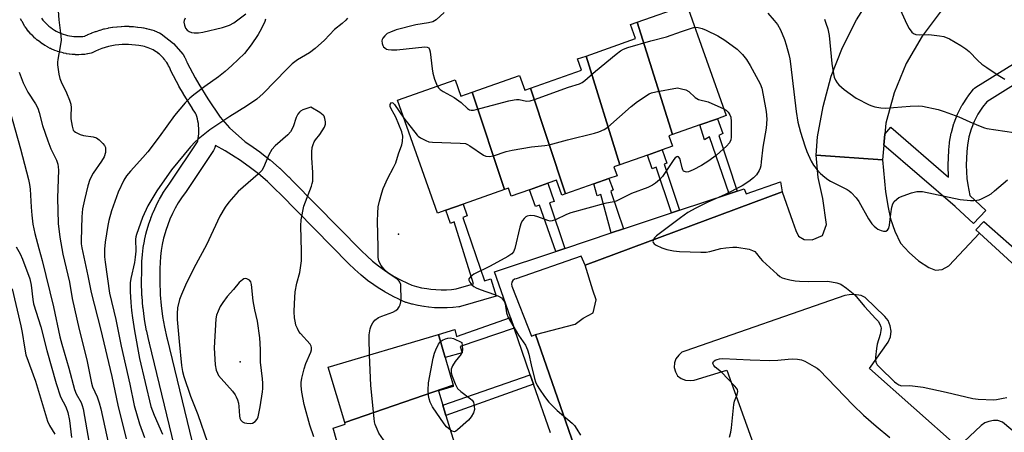
# Model space of a CAD drawing. Units: inches. Extents: x 1321760 to 1327761, y 505448 to 509448.
# Drawn here: x 1325451 to 1325776, y 505716 to 505853 of the extents above; entities that cross this region are included whole.
import ezdxf

# ---------------------------------------------------------------- set-up
doc = ezdxf.new("R2010")
doc.units = ezdxf.units.IN
doc.header["$MEASUREMENT"] = 0
for name, color, linetype in [('BLDG-Footprint', 5, 'Continuous'), ('ELEV-Spot Elevation', 7, 'Continuous'), ('TRANS-Non Street Sidewalk', 7, 'Continuous'), ('TRANS-Parking Lot', 4, 'Continuous'), ('TRANS-Road', 130, 'Continuous'), ('TRANS-Street Sidewalk', 7, 'Continuous'), ('Undefined', 1, 'Continuous')]:
    doc.layers.add(name, color=color, linetype=linetype)

msp = doc.modelspace()

# ---------------------------------------------------------------- linework, layer by layer
at = {"layer": 'BLDG-Footprint'}
for points, elevation in [([(1325666.42, 505814.61), (1325654.75, 505851.73), (1325671.17, 505857.54), (1325684.14, 505820.87), (1325681.27, 505819.85), (1325675.45, 505817.8)], 331.45), ([(1325666.42, 505814.61), (1325665.21, 505814.18), (1325666.42, 505810.76), (1325663.04, 505809.56), (1325658.14, 505807.82), (1325649.01, 505804.6), (1325637.83, 505840.57), (1325654.13, 505846.34), (1325652.51, 505850.94), (1325654.75, 505851.73)], 331.71), ([(1325649.01, 505804.6), (1325647.05, 505803.9), (1325648.08, 505801), (1325645.4, 505800.06), (1325640.43, 505798.3), (1325631.09, 505795), (1325619.47, 505829.97), (1325636.33, 505835.93), (1325635.04, 505839.59), (1325637.83, 505840.57)], 331.94), ([(1325600.17, 505828.6), (1325610.86, 505796.44), (1325597.17, 505791.6), (1325591.46, 505789.58), (1325588.75, 505788.62), (1325575.52, 505826.01), (1325594.52, 505832.73), (1325596.45, 505827.28)], 332.87), ([(1325619.47, 505829.97), (1325631.09, 505795), (1325629.77, 505794.53), (1325628.02, 505799.47), (1325625.22, 505798.48), (1325619.14, 505796.34), (1325613.12, 505794.21), (1325612.17, 505796.9), (1325610.86, 505796.44), (1325600.17, 505828.6), (1325615.87, 505834.15), (1325617.59, 505829.3)], 331.91), ([(1325593.85, 505731.72), (1325558.03, 505719.38), (1325552.57, 505737.73), (1325589.08, 505748.48), (1325591.24, 505740.88)], 332.08), ([(1325595.07, 505709.88), (1325559.67, 505698.37), (1325554.19, 505717.47), (1325558.19, 505718.85), (1325558.03, 505719.38), (1325593.85, 505731.72), (1325593.95, 505731.35), (1325589.08, 505729.85), (1325590.5, 505725.1), (1325591.51, 505721.74)], 331.95)]:
    msp.add_lwpolyline(points, close=True, dxfattribs=dict(at, elevation=elevation))
at = {"layer": 'ELEV-Spot Elevation'}
for p in [(1325575.83, 505781.62, 332.54), (1325523.43, 505739.48, 327.2)]:
    msp.add_point(p, dxfattribs=at)
at = {"layer": 'TRANS-Non Street Sidewalk'}
for points in [[(1325687.79, 505795.91), (1325685.14, 505795.02), (1325678.69, 505813.89), (1325676.94, 505812.85), (1325675.45, 505817.8), (1325681.27, 505819.85), (1325683.04, 505815), (1325681.68, 505814.27)], [(1325668.76, 505789.58), (1325666.07, 505788.68), (1325661.02, 505803.79), (1325659.74, 505803.28), (1325658.14, 505807.82), (1325663.04, 505809.56), (1325664.54, 505805.13), (1325663.69, 505804.82)], [(1325650.16, 505783.39), (1325646.15, 505782.06), (1325642.77, 505794.77), (1325641.53, 505794.31), (1325640.43, 505798.3), (1325645.4, 505800.06), (1325646.8, 505796.28), (1325646.03, 505795.81)], [(1325630.81, 505776.96), (1325627.81, 505775.96), (1325622.45, 505791.31), (1325621.12, 505790.76), (1325619.14, 505796.34), (1325625.22, 505798.48), (1325627.32, 505792.49), (1325625.79, 505792.03)], [(1325614.04, 505750.57), (1325596.22, 505744.48), (1325596.84, 505742.47), (1325591.24, 505740.88), (1325589.08, 505748.48), (1325594.48, 505750.15), (1325595, 505747.87), (1325612.82, 505754.07)], [(1325620.46, 505732.11), (1325591.51, 505721.74), (1325590.5, 505725.1), (1325619.4, 505735.16)]]:
    msp.add_lwpolyline(points, close=True, dxfattribs=at)
for points in [[(1325504.24, 505701.39, 0), (1325493.53, 505745.58, 0), (1325493.46, 505745.86, 0), (1325493.44, 505745.93, 0), (1325492.59, 505749.59, 0), (1325492.56, 505749.74, 0), (1325491.88, 505753.45, 0), (1325491.86, 505753.58, 0), (1325491.36, 505757.3, 0), (1325491.34, 505757.45, 0), (1325491.03, 505761.19, 0), (1325491.02, 505761.28, 0), (1325490.99, 505761.8, 0), (1325490.99, 505761.88, 0), (1325490.88, 505765.64, 0), (1325490.88, 505765.75, 0), (1325490.94, 505769.49, 0), (1325490.94, 505770.31, 0), (1325490.94, 505770.4, 0), (1325490.99, 505772.55, 0), (1325491, 505772.7, 0), (1325491.15, 505774.84, 0), (1325491.16, 505774.98, 0), (1325491.42, 505777.12, 0), (1325491.44, 505777.26, 0), (1325491.8, 505779.39, 0), (1325491.83, 505779.52, 0), (1325492.29, 505781.62, 0), (1325492.32, 505781.71, 0), (1325492.51, 505782.48, 0), (1325492.54, 505782.58, 0), (1325493.14, 505784.65, 0), (1325493.18, 505784.78, 0), (1325493.89, 505786.84, 0), (1325493.94, 505786.95, 0), (1325494.73, 505788.95, 0), (1325494.79, 505789.08, 0), (1325495.68, 505791.03, 0), (1325495.74, 505791.16, 0), (1325496.73, 505793.07, 0), (1325496.8, 505793.2, 0), (1325497.88, 505795.06, 0), (1325497.95, 505795.18, 0), (1325499.12, 505796.99, 0), (1325499.2, 505797.11, 0), (1325500.43, 505798.82, 0), (1325509.39, 505812.19, 0), (1325509.48, 505812.56, 0), (1325509.62, 505813.32, 0), (1325509.73, 505814.08, 0), (1325509.8, 505814.85, 0), (1325509.83, 505815.62, 0), (1325509.83, 505815.98, 0), (1325509.81, 505816.75, 0), (1325509.75, 505817.53, 0), (1325509.65, 505818.28, 0), (1325509.51, 505819.05, 0), (1325509.34, 505819.79, 0), (1325509.14, 505820.53, 0), (1325508.9, 505821.26, 0), (1325508.71, 505821.73, 0), (1325507.77, 505823.14, 0), (1325507.72, 505823.23, 0), (1325504.65, 505828.17, 0), (1325504.6, 505828.25, 0), (1325503.35, 505830.43, 0), (1325503.3, 505830.52, 0), (1325500.58, 505835.66, 0), (1325500.44, 505835.96, 0), (1325500.32, 505836.28, 0), (1325500.07, 505836.84, 0), (1325499.8, 505837.38, 0), (1325499.51, 505837.91, 0), (1325499.18, 505838.43, 0), (1325498.84, 505838.92, 0), (1325498.52, 505839.34, 0), (1325498.47, 505839.41, 0), (1325498.08, 505839.87, 0), (1325497.66, 505840.31, 0), (1325497.23, 505840.74, 0), (1325496.78, 505841.14, 0), (1325496.29, 505841.53, 0), (1325496.23, 505841.57, 0), (1325495.7, 505841.95, 0), (1325495.2, 505842.27, 0), (1325494.67, 505842.57, 0), (1325494.14, 505842.84, 0), (1325493.57, 505843.1, 0), (1325493.01, 505843.32, 0), (1325492.44, 505843.51, 0), (1325491.85, 505843.68, 0), (1325491.27, 505843.82, 0), (1325490.67, 505843.93, 0), (1325489.96, 505844.02, 0), (1325488.82, 505844.2, 0), (1325487.67, 505844.32, 0), (1325486.53, 505844.39, 0), (1325485.36, 505844.4, 0), (1325484.51, 505844.38, 0), (1325483.34, 505844.29, 0), (1325482.2, 505844.15, 0), (1325481.07, 505843.96, 0), (1325479.95, 505843.7, 0), (1325478.84, 505843.4, 0), (1325477.75, 505843.04, 0), (1325476.68, 505842.63, 0), (1325475.63, 505842.18, 0), (1325474.54, 505841.63, 0), (1325474.23, 505841.5, 0), (1325473.72, 505841.36, 0), (1325473.12, 505841.26, 0), (1325473, 505841.24, 0), (1325472.14, 505841.12, 0), (1325471.99, 505841.11, 0), (1325471.12, 505841.04, 0), (1325470.98, 505841.03, 0), (1325470.11, 505841, 0), (1325469.99, 505841, 0), (1325469.09, 505841.01, 0), (1325468.95, 505841.02, 0), (1325468.08, 505841.07, 0), (1325467.93, 505841.08, 0), (1325467.07, 505841.18, 0), (1325466.93, 505841.2, 0), (1325466.04, 505841.34, 0), (1325465.93, 505841.36, 0), (1325465.07, 505841.54, 0), (1325464.93, 505841.58, 0), (1325464.09, 505841.8, 0), (1325463.95, 505841.84, 0), (1325463.12, 505842.1, 0), (1325462.99, 505842.14, 0), (1325462.16, 505842.44, 0), (1325462.03, 505842.5, 0), (1325461.23, 505842.84, 0), (1325461.13, 505842.88, 0), (1325460.75, 505843.06, 0), (1325460.65, 505843.11, 0), (1325459.88, 505843.5, 0), (1325459.75, 505843.57, 0), (1325458.99, 505844.01, 0), (1325458.87, 505844.08, 0), (1325458.14, 505844.55, 0), (1325458.02, 505844.63, 0), (1325457.31, 505845.13, 0), (1325457.19, 505845.22, 0), (1325456.51, 505845.76, 0), (1325456.41, 505845.84, 0), (1325455.74, 505846.42, 0), (1325455.63, 505846.52, 0), (1325455, 505847.12, 0), (1325454.9, 505847.22, 0), (1325454.3, 505847.85, 0), (1325454.2, 505847.96, 0), (1325453.62, 505848.63, 0), (1325453.54, 505848.73, 0), (1325453, 505849.42, 0), (1325452.92, 505849.53, 0), (1325452.41, 505850.25, 0), (1325452.33, 505850.37, 0), (1325451.87, 505851.1, 0), (1325451.8, 505851.22, 0), (1325451.36, 505851.98, 0), (1325451.29, 505852.11, 0), (1325450.9, 505852.88, 0)], [(1325457.77, 505853.06, 0), (1325458.23, 505852.48, 0), (1325458.7, 505851.94, 0), (1325459.19, 505851.41, 0), (1325459.73, 505850.9, 0), (1325460.26, 505850.44, 0), (1325460.84, 505849.98, 0), (1325461.43, 505849.57, 0), (1325462.05, 505849.17, 0), (1325462.68, 505848.81, 0), (1325463.33, 505848.48, 0), (1325463.62, 505848.34, 0), (1325464.3, 505848.05, 0), (1325464.99, 505847.8, 0), (1325465.68, 505847.58, 0), (1325466.38, 505847.4, 0), (1325467.09, 505847.25, 0), (1325467.8, 505847.13, 0), (1325468.53, 505847.05, 0), (1325469.24, 505847.01, 0), (1325469.98, 505847, 0), (1325470.71, 505847.02, 0), (1325471.43, 505847.08, 0), (1325472.15, 505847.18, 0), (1325472.25, 505847.2, 0), (1325473.02, 505847.58, 0), (1325473.15, 505847.64, 0), (1325474.34, 505848.16, 0), (1325474.47, 505848.21, 0), (1325475.7, 505848.68, 0), (1325475.82, 505848.72, 0), (1325477.05, 505849.12, 0), (1325477.19, 505849.17, 0), (1325478.43, 505849.51, 0), (1325478.57, 505849.54, 0), (1325479.84, 505849.83, 0), (1325479.97, 505849.85, 0), (1325481.25, 505850.07, 0), (1325481.4, 505850.1, 0), (1325482.68, 505850.25, 0), (1325482.82, 505850.27, 0), (1325484.11, 505850.37, 0), (1325484.24, 505850.37, 0), (1325485.25, 505850.4, 0), (1325485.36, 505850.4, 0), (1325486.67, 505850.39, 0), (1325486.81, 505850.38, 0), (1325488.1, 505850.31, 0), (1325488.25, 505850.3, 0), (1325489.53, 505850.16, 0), (1325489.67, 505850.14, 0), (1325490.84, 505849.96, 0), (1325491.54, 505849.86, 0), (1325491.67, 505849.84, 0), (1325492.42, 505849.7, 0), (1325492.56, 505849.67, 0), (1325493.3, 505849.5, 0), (1325493.44, 505849.47, 0), (1325494.16, 505849.26, 0), (1325494.3, 505849.22, 0), (1325495.01, 505848.98, 0), (1325495.07, 505848.96, 0), (1325495.14, 505848.93, 0), (1325495.84, 505848.65, 0), (1325495.98, 505848.59, 0), (1325496.66, 505848.29, 0), (1325496.79, 505848.22, 0), (1325497.35, 505847.94, 0), (1325501.45, 505844.73, 0), (1325504.64, 505841.02, 0), (1325504.7, 505840.92, 0), (1325505.08, 505840.24, 0), (1325505.14, 505840.11, 0), (1325505.48, 505839.44, 0), (1325505.54, 505839.31, 0), (1325505.84, 505838.62, 0), (1325505.88, 505838.52, 0), (1325505.96, 505838.31, 0), (1325508.58, 505833.37, 0), (1325509.77, 505831.29, 0), (1325512.78, 505826.45, 0), (1325516.92, 505820.3, 0), (1325519.92, 505816.8, 0), (1325525.01, 505812.28, 0), (1325525.1, 505812.23, 0), (1325526.63, 505811.23, 0), (1325526.71, 505811.17, 0), (1325530.01, 505808.84, 0), (1325530.12, 505808.75, 0), (1325533.3, 505806.26, 0), (1325533.4, 505806.19, 0), (1325536.47, 505803.53, 0), (1325536.57, 505803.44, 0), (1325539.5, 505800.66, 0), (1325539.57, 505800.58, 0), (1325540.94, 505799.19, 0), (1325563.64, 505776.15, 0), (1325565.44, 505774.38, 0), (1325567.28, 505772.75, 0), (1325569.2, 505771.21, 0), (1325571.2, 505769.75, 0), (1325572.28, 505769.02, 0), (1325574.38, 505767.72, 0), (1325576.54, 505766.52, 0), (1325578.76, 505765.43, 0), (1325580.27, 505764.76, 0), (1325581.8, 505764.34, 0), (1325583.48, 505763.96, 0), (1325585.18, 505763.67, 0), (1325586.46, 505763.5, 0), (1325588.18, 505763.35, 0), (1325589.91, 505763.28, 0), (1325591.64, 505763.29, 0), (1325593.36, 505763.4, 0), (1325594.85, 505763.55, 0), (1325600.63, 505765.23, 0), (1325594.22, 505785.7, 0), (1325593.02, 505785.18, 0), (1325591.46, 505789.58, 0), (1325597.17, 505791.6, 0), (1325598.52, 505787.71, 0), (1325597.09, 505787.15, 0), (1325604.23, 505766.28, 0), (1325606.4, 505766.91, 0), (1325608.08, 505761.15, 0), (1325596.27, 505757.72, 0), (1325595.96, 505757.64, 0), (1325595.75, 505757.61, 0), (1325593.92, 505757.42, 0), (1325593.78, 505757.41, 0), (1325591.91, 505757.3, 0), (1325591.76, 505757.3, 0), (1325589.88, 505757.28, 0), (1325589.75, 505757.28, 0), (1325587.88, 505757.35, 0), (1325587.73, 505757.36, 0), (1325585.87, 505757.53, 0), (1325585.74, 505757.54, 0), (1325584.34, 505757.72, 0), (1325584.22, 505757.74, 0), (1325582.37, 505758.07, 0), (1325582.23, 505758.09, 0), (1325580.41, 505758.5, 0), (1325580.27, 505758.54, 0), (1325578.46, 505759.03, 0), (1325578.24, 505759.11, 0), (1325578.05, 505759.18, 0), (1325576.28, 505759.97, 0), (1325576.16, 505760.02, 0), (1325573.82, 505761.17, 0), (1325573.7, 505761.24, 0), (1325571.39, 505762.52, 0), (1325571.29, 505762.58, 0), (1325569.07, 505763.96, 0), (1325568.98, 505764.02, 0), (1325567.81, 505764.8, 0), (1325567.72, 505764.86, 0), (1325565.61, 505766.4, 0), (1325565.49, 505766.49, 0), (1325563.44, 505768.14, 0), (1325563.35, 505768.22, 0), (1325561.4, 505769.95, 0), (1325561.29, 505770.05, 0), (1325559.41, 505771.89, 0), (1325536.65, 505794.98, 0), (1325535.31, 505796.36, 0), (1325532.49, 505799.04, 0), (1325529.55, 505801.58, 0), (1325526.48, 505803.98, 0), (1325523.29, 505806.24, 0), (1325521.86, 505807.18, 0), (1325518.51, 505809.21, 0), (1325515.27, 505810.97, 0), (1325515.12, 505810.35, 0), (1325515.1, 505810.28, 0), (1325515.08, 505810.19, 0), (1325514.92, 505809.73, 0), (1325514.68, 505809.3, 0), (1325505.38, 505795.44, 0), (1325505.33, 505795.36, 0), (1325504.12, 505793.67, 0), (1325503.03, 505791.99, 0), (1325502.03, 505790.26, 0), (1325501.11, 505788.48, 0), (1325500.27, 505786.65, 0), (1325499.53, 505784.79, 0), (1325498.88, 505782.9, 0), (1325498.31, 505780.95, 0), (1325498.14, 505780.29, 0), (1325497.71, 505778.3, 0), (1325497.37, 505776.32, 0), (1325497.13, 505774.33, 0), (1325496.98, 505772.33, 0), (1325496.94, 505770.31, 0), (1325496.95, 505769.5, 0), (1325496.94, 505769.43, 0), (1325496.87, 505765.74, 0), (1325496.98, 505762.09, 0), (1325497.01, 505761.66, 0), (1325497.32, 505758.03, 0), (1325497.8, 505754.44, 0), (1325498.45, 505750.89, 0), (1325499.27, 505747.35, 0), (1325499.35, 505747.05, 0), (1325510.05, 505702.91, 0)], [(1325790.07, 505837.75, 0), (1325770.32, 505825.45, 0), (1325768.86, 505823.62, 0), (1325767.39, 505821.34, 0), (1325766.16, 505818.94, 0), (1325765.16, 505816.42, 0), (1325764.41, 505813.81, 0), (1325763.92, 505811.12, 0), (1325763.73, 505809.02, 0), (1325763.52, 505804.51, 0), (1325763.75, 505800.04, 0), (1325764.01, 505797.93, 0), (1325764.7, 505794.49, 0), (1325769.99, 505789.52, 0), (1325765.89, 505785.15, 0), (1325759.99, 505790.68, 0), (1325759.89, 505790.77, 0), (1325736.29, 505811.1, 0), (1325736.63, 505814.77, 0), (1325738.59, 505817.04, 0), (1325757.71, 505800.56, 0), (1325757.52, 505804.35, 0), (1325757.51, 505804.51, 0), (1325757.52, 505804.64, 0), (1325757.74, 505809.37, 0), (1325757.75, 505809.51, 0), (1325757.96, 505811.81, 0), (1325758, 505812.06, 0), (1325758.54, 505815.03, 0), (1325758.61, 505815.32, 0), (1325759.43, 505818.21, 0), (1325759.5, 505818.41, 0), (1325759.53, 505818.49, 0), (1325760.64, 505821.29, 0), (1325760.76, 505821.55, 0), (1325762.12, 505824.21, 0), (1325762.19, 505824.34, 0), (1325762.27, 505824.46, 0), (1325763.9, 505826.99, 0), (1325764.07, 505827.23, 0), (1325765.94, 505829.59, 0), (1325766.27, 505829.95, 0), (1325766.66, 505830.24, 0), (1325766.7, 505830.27, 0), (1325786.95, 505842.87, 0)]]:
    msp.add_polyline3d(points, dxfattribs=at)
at = {"layer": 'TRANS-Parking Lot'}
for points in [[(1325640.28, 505693.31, 0), (1325621.12, 505748.53, 0), (1325634.18, 505751.92, 0), (1325636.88, 505753.87, 0), (1325640.21, 505755.67, 0), (1325641.14, 505760, 0), (1325640.12, 505763.12, 0), (1325637.52, 505771.47, 0), (1325702.67, 505795.62, 0), (1325706.04, 505785.99, 0), (1325707.21, 505782.86, 0), (1325708.09, 505781.01, 0), (1325709.93, 505779.87, 0), (1325712.56, 505779.81, 0), (1325715.98, 505781.19, 0), (1325717.29, 505784.86, 0), (1325716.13, 505793.47, 0), (1325714.54, 505800.35, 0), (1325713.89, 505807.82, 0), (1325735.84, 505806.25, 0), (1325736.79, 505795.66, 0), (1325737.7, 505790.47, 0), (1325738.54, 505786.69, 0), (1325739.87, 505782.69, 0), (1325741.8, 505778.72, 0), (1325744.62, 505775.55, 0), (1325747.77, 505772.8, 0), (1325751.19, 505770.65, 0), (1325753.34, 505769.75, 0), (1325755.57, 505769.96, 0), (1325757.82, 505771.16, 0), (1325767.94, 505782.04, 0), (1325805.15, 505747.86, 0)], [(1325796.77, 505701.6, 0), (1325775.51, 505719.47, 0), (1325774.01, 505720.1, 0), (1325772.51, 505720.1, 0), (1325771.01, 505719.73, 0), (1325769.63, 505719.23, 0), (1325768.51, 505718.35, 0), (1325760.88, 505711.22, 0), (1325731.49, 505737.23, 0), (1325737.75, 505745.98, 0), (1325738.5, 505747.73, 0), (1325738.75, 505749.61, 0), (1325738.37, 505751.36, 0), (1325737.75, 505753.11, 0), (1325736.62, 505754.48, 0), (1325730.12, 505760.74, 0), (1325728.74, 505761.36, 0), (1325726.37, 505761.74, 0), (1325724.87, 505761.61, 0), (1325723.37, 505761.36, 0), (1325670.85, 505743.11, 0), (1325669.48, 505742.61, 0), (1325668.48, 505741.61, 0), (1325667.48, 505740.48, 0), (1325667.1, 505739.11, 0), (1325666.98, 505737.61, 0), (1325667.35, 505736.1, 0), (1325668.1, 505734.85, 0), (1325669.23, 505733.98, 0), (1325670.73, 505733.35, 0), (1325672.23, 505733.23, 0), (1325673.6, 505733.35, 0), (1325684.36, 505736.73, 0), (1325709.86, 505665.83, 0)]]:
    msp.add_polyline3d(points, dxfattribs=at)
at = {"layer": 'TRANS-Road'}
msp.add_lwpolyline([(1325764.59, 505864.41), (1325762.6, 505862.89), (1325755.22, 505855.52), (1325748.97, 505847.14), (1325743.71, 505838.14), (1325739.71, 505828.38), (1325736.96, 505818.38), (1325736.63, 505814.77), (1325736.29, 505811.1), (1325735.84, 505806.25), (1325713.89, 505807.82), (1325714.33, 505813.88), (1325716.21, 505823.88), (1325718.83, 505833.88), (1325722.59, 505843.39), (1325727.21, 505852.52), (1325732.59, 505861.14), (1325738.84, 505869.14), (1325745.97, 505876.64), (1325750.09, 505879.65), (1325752.22, 505881.65), (1325755.47, 505886.27)], close=True, dxfattribs=at)
at = {"layer": 'TRANS-Street Sidewalk'}
for points in [[(1325626.09, 505715.93), (1325620.46, 505732.11), (1325619.4, 505735.16), (1325614.04, 505750.57), (1325612.82, 505754.07), (1325607.55, 505769.22), (1325627.81, 505775.96), (1325630.81, 505776.96), (1325646.15, 505782.06), (1325650.16, 505783.39), (1325666.07, 505788.68), (1325668.76, 505789.58), (1325685.14, 505795.02), (1325687.79, 505795.91), (1325690.08, 505796.67), (1325690.82, 505795.05), (1325702.11, 505798.94), (1325702.67, 505795.62), (1325637.52, 505771.47), (1325636.18, 505774.43), (1325614.77, 505766.95), (1325614.14, 505766.74), (1325613.64, 505766.32), (1325613.31, 505765.76), (1325613.2, 505765.11), (1325613.33, 505764.47), (1325619.78, 505747.98), (1325621.12, 505748.53), (1325640.28, 505693.31)], [(1325805.15, 505747.86), (1325767.94, 505782.04), (1325766.72, 505783.06), (1325769.32, 505785.89), (1325780.38, 505776.12)]]:
    msp.add_lwpolyline(points, dxfattribs=at)
at = {"layer": 'Undefined'}
for points, elevation in [([(1325463.17, 505857.1), (1325463.57, 505852.56), (1325464.16, 505847.28), (1325464.25, 505845.86), (1325464.1, 505844.41), (1325463.17, 505839.45), (1325463.09, 505838.57), (1325463.12, 505837.71), (1325463.55, 505834.53), (1325463.86, 505833.11), (1325464.29, 505832.06), (1325466.07, 505828.45), (1325467.06, 505825.99), (1325467.5, 505824.61), (1325467.6, 505823.48), (1325467.47, 505820.9), (1325467.49, 505819.75), (1325467.88, 505817.42), (1325468.32, 505816.09), (1325468.64, 505815.68), (1325469.07, 505815.35), (1325470.59, 505814.62), (1325471.71, 505814.34), (1325474.87, 505813.83), (1325475.95, 505813.49), (1325476.87, 505812.86), (1325478.12, 505811.66), (1325478.65, 505811.02), (1325478.96, 505810.3), (1325479, 505809.49), (1325478.9, 505808.65), (1325478.51, 505807.29), (1325477.64, 505805.84), (1325474.89, 505801.89), (1325473.79, 505799.69), (1325473.11, 505797.62), (1325471.99, 505793.06), (1325471.38, 505789.99), (1325471.12, 505787.43), (1325470.92, 505779.57), (1325470.95, 505778.44), (1325471.09, 505777.11), (1325473.1, 505767.93), (1325474.17, 505762.37), (1325477.31, 505750.36), (1325481.03, 505734.6), (1325483.01, 505725.16), (1325485.78, 505713.94)], 336), ([(1325590.89, 505854.92), (1325588.29, 505852.56), (1325587.14, 505851.86), (1325585.78, 505851.5), (1325581.53, 505850.83), (1325575.09, 505849.2), (1325573.16, 505848.47), (1325572.11, 505847.97), (1325571.27, 505847.3), (1325570.63, 505846.5), (1325570.43, 505846.05), (1325570.35, 505845.54), (1325570.42, 505844.76), (1325570.65, 505844.02), (1325570.91, 505843.6), (1325571.27, 505843.27), (1325571.9, 505842.88), (1325572.39, 505842.72), (1325573.52, 505842.62), (1325575.26, 505842.67), (1325584.53, 505843.57), (1325585.27, 505843.52), (1325585.8, 505843.25), (1325586.1, 505842.7), (1325586.27, 505841.95), (1325586.92, 505836.3), (1325587.16, 505834.88), (1325587.78, 505832.92), (1325588.66, 505830.66)], 330), ([(1325697.9, 505854.76), (1325700.04, 505852.33), (1325701.12, 505850.94), (1325702.11, 505849.27), (1325703.46, 505845.99), (1325704.02, 505844.29), (1325704.86, 505841.11), (1325705.18, 505839.66), (1325705.43, 505837.96), (1325707.29, 505822.28), (1325707.87, 505818.75), (1325708.72, 505815.35), (1325710.16, 505810.92), (1325710.87, 505808.99), (1325712.29, 505805.75), (1325713.02, 505804.53), (1325714.2, 505802.94), (1325715.36, 505801.75), (1325716.83, 505800.46), (1325717.73, 505799.77), (1325718.69, 505799.18), (1325724.11, 505796.47), (1325724.85, 505795.98), (1325725.51, 505795.4), (1325727.12, 505793.64), (1325728.03, 505792.46), (1325731.16, 505786.74), (1325732.3, 505785.13), (1325733.04, 505784.29), (1325733.71, 505783.71), (1325734.33, 505783.33), (1325735.4, 505782.86), (1325736.21, 505782.64), (1325736.95, 505782.67), (1325737.51, 505783.02), (1325737.88, 505783.6), (1325738.17, 505784.59), (1325738.61, 505788.37), (1325738.96, 505790.64), (1325739.28, 505791.7), (1325739.75, 505792.42), (1325740.56, 505793.26), (1325741.27, 505793.76), (1325742.63, 505794.33), (1325745.45, 505795.32), (1325747.15, 505795.74), (1325747.99, 505795.79), (1325749.12, 505795.73), (1325761.49, 505793.08), (1325764.9, 505792.78), (1325766.03, 505792.76), (1325767.06, 505792.86), (1325767.8, 505793.03), (1325768.62, 505793.34), (1325770.74, 505794.42), (1325771.76, 505795.03), (1325772.91, 505795.95), (1325777.14, 505799.68)], 328), ([(1325741.17, 505857.19), (1325743.85, 505851.07), (1325744.7, 505849.62), (1325745.5, 505848.5), (1325746.1, 505847.98), (1325746.85, 505847.71), (1325747.97, 505847.62), (1325751.19, 505847.64), (1325754.73, 505847.29), (1325756.15, 505847), (1325757.97, 505846.27), (1325761.76, 505844.03), (1325763.44, 505842.92), (1325764.49, 505842.04), (1325767.37, 505839.11), (1325768.7, 505837.93), (1325770.3, 505836.76), (1325774.12, 505834.2), (1325776.32, 505832.87)], 324), ([(1325716.62, 505852.73), (1325717.15, 505851.42), (1325717.76, 505849.56), (1325718.03, 505848.47), (1325718.19, 505847.33), (1325719.11, 505838.09), (1325719.6, 505834.69), (1325719.88, 505833.6), (1325720.3, 505832.61), (1325720.83, 505831.67), (1325721.37, 505831.02), (1325723.15, 505829.52), (1325727.17, 505826.65), (1325731.47, 505824.41), (1325732.26, 505824.09), (1325733.35, 505823.8), (1325735.31, 505823.46), (1325736.74, 505823.38), (1325744.99, 505824.04), (1325747.88, 505824.11), (1325749.04, 505824.03), (1325754.22, 505822.88), (1325756.2, 505822.28), (1325761.05, 505820.5), (1325764.76, 505818.76), (1325768.18, 505817.33), (1325769.52, 505816.85), (1325770.37, 505816.63), (1325779.27, 505815.33)], 326), ([(1325588.66, 505830.66), (1325589.05, 505830.02), (1325589.59, 505829.51), (1325590.58, 505828.88), (1325594.26, 505826.85), (1325596.59, 505825.16), (1325598.61, 505823.19), (1325599.25, 505822.78), (1325599.8, 505822.62), (1325600.62, 505822.66), (1325601.47, 505822.84), (1325612.31, 505825.75), (1325614.02, 505826.13), (1325614.87, 505826.19), (1325615.7, 505826.14), (1325618.19, 505825.67), (1325619.33, 505825.77), (1325620.74, 505826.22), (1325632.02, 505830.29), (1325635.62, 505831.4), (1325636.52, 505831.81), (1325637.41, 505832.44), (1325640.9, 505835.56), (1325647.82, 505841.18), (1325649.22, 505842.28), (1325650.22, 505842.87), (1325651.6, 505843.37), (1325659.28, 505845.64), (1325664.38, 505846.95), (1325669.44, 505848.63), (1325672.69, 505849.81), (1325673.81, 505850.08)], 330), ([(1325673.81, 505850.08), (1325674.93, 505850.01), (1325676.22, 505849.63), (1325677.52, 505849.1), (1325681.45, 505847.22), (1325683.71, 505845.81), (1325687.83, 505842.88), (1325689.59, 505841.09), (1325690.93, 505839.37), (1325692.09, 505837.45), (1325695.39, 505831.32), (1325695.93, 505829.96), (1325696.42, 505827.67), (1325697.39, 505822.18), (1325697.55, 505819.74), (1325697.35, 505816.69), (1325696.23, 505810.4), (1325695.78, 505805.63), (1325695.58, 505804.27), (1325695.38, 505803.49), (1325695.09, 505802.73), (1325694.2, 505801.34), (1325693.24, 505800.32), (1325691.61, 505799.1), (1325689.42, 505797.66), (1325683.6, 505794.67), (1325678.12, 505792.26), (1325674.12, 505790.29), (1325671.44, 505788.79), (1325669.03, 505787.12), (1325661.13, 505781.08), (1325660.49, 505780.47), (1325660.09, 505779.9), (1325659.96, 505779.28), (1325660.07, 505778.86), (1325660.35, 505778.48), (1325661, 505777.99), (1325662.86, 505777.1), (1325664.52, 505776.65), (1325666.75, 505776.17), (1325668.75, 505775.91), (1325675.81, 505775.68), (1325677.56, 505775.7), (1325678.71, 505775.91), (1325682.38, 505776.94), (1325684.08, 505777.19), (1325686.36, 505777.39), (1325687.65, 505777.33), (1325691.8, 505776.68), (1325692.89, 505776.32), (1325693.58, 505775.89), (1325694.15, 505775.29), (1325695.38, 505773.75), (1325696.2, 505772.9), (1325700.99, 505768.45), (1325701.9, 505767.71), (1325702.65, 505767.28), (1325703.48, 505767.01), (1325705.23, 505766.6), (1325707, 505766.25), (1325708.42, 505766.09), (1325711.51, 505766.02), (1325717.8, 505766.16), (1325720.73, 505765.61), (1325722.09, 505765.11), (1325723.97, 505763.78), (1325726.64, 505761.58), (1325729.9, 505757.76), (1325733.67, 505753.72), (1325734.36, 505752.86), (1325734.95, 505751.95), (1325735.3, 505751.05), (1325735.35, 505750.58), (1325735.31, 505749.78), (1325735.06, 505748.46), (1325734.11, 505745.3), (1325733.81, 505743.89), (1325733.52, 505740.97), (1325733.52, 505740.1), (1325733.64, 505739.34), (1325734.12, 505738.46), (1325734.91, 505737.6), (1325739.86, 505732.82), (1325740.53, 505732.24), (1325741.2, 505731.81), (1325742.11, 505731.55), (1325744.92, 505731.61), (1325749.28, 505731.05), (1325756.87, 505729.41), (1325765.73, 505727.37), (1325767.46, 505727.07), (1325772.67, 505726.87), (1325773.52, 505726.95), (1325775.73, 505727.45), (1325776.91, 505727.62)], 330), ([(1325450.37, 505835.22), (1325451.72, 505831.71), (1325453.3, 505828.57), (1325455.85, 505824.76), (1325456.61, 505823.32), (1325457.05, 505821.91), (1325458.16, 505817.64), (1325459.84, 505812.56), (1325460.87, 505809.92), (1325462.71, 505806.17), (1325463.22, 505804.79), (1325463.36, 505803.93), (1325463.43, 505802.79), (1325463.13, 505793.7), (1325463.35, 505785.16), (1325463.88, 505780.72), (1325464.86, 505775.07), (1325467.03, 505765.74), (1325467.98, 505760.4), (1325470.23, 505750.12), (1325472.81, 505740.16), (1325474.28, 505732.43), (1325474.7, 505731.21), (1325476.25, 505727.89), (1325476.9, 505725.9), (1325477.4, 505723.9), (1325480.04, 505711.81)], 338), ([(1325577.64, 505820.02), (1325581.95, 505814.45), (1325582.37, 505814.04), (1325583.06, 505813.55), (1325584.82, 505812.6), (1325585.88, 505812.2), (1325587.03, 505812.04), (1325596.2, 505811.8), (1325597.94, 505811.6), (1325598.66, 505811.33), (1325599.4, 505810.91), (1325603.96, 505807.79), (1325604.72, 505807.44), (1325605.85, 505807.3), (1325607.26, 505807.57), (1325611.42, 505808.98), (1325613.41, 505809.49), (1325619.81, 505810.51), (1325624.2, 505811.02), (1325625.66, 505811.25), (1325631.65, 505812.87), (1325640.63, 505815.01), (1325642.02, 505815.45), (1325643.8, 505816.26), (1325644.99, 505817.06), (1325652.8, 505823.89), (1325654.85, 505825.56), (1325658.69, 505828.06), (1325659.47, 505828.4), (1325660.87, 505828.74), (1325668.05, 505830.07), (1325669.4, 505829.74), (1325670.78, 505829.34), (1325671.78, 505828.88), (1325673.96, 505826.87), (1325675.06, 505826.15), (1325678.18, 505825.37), (1325683.34, 505823.14)], 332), ([(1325566.29, 505741.77), (1325566.08, 505747.16), (1325566.1, 505748.36), (1325566.47, 505750.37), (1325566.83, 505751.38), (1325567.3, 505752.34), (1325568.02, 505753.21), (1325569.19, 505754.1), (1325570.27, 505754.58), (1325573.94, 505755.85), (1325574.96, 505756.39), (1325575.6, 505756.95), (1325576.08, 505757.61), (1325576.39, 505758.31), (1325576.64, 505759.32), (1325576.71, 505760.51), (1325576.64, 505764.11), (1325576.56, 505764.97), (1325576.32, 505765.75), (1325576, 505766.18), (1325575.36, 505766.74), (1325572.45, 505768.78), (1325571.54, 505769.52), (1325570.09, 505771.33), (1325569.62, 505772.06), (1325569.27, 505772.82), (1325569.12, 505773.91), (1325569.15, 505777.32), (1325568.86, 505785.99), (1325568.96, 505788.64), (1325569.14, 505790.69), (1325569.57, 505792.63), (1325570.31, 505795.38), (1325570.79, 505796.73), (1325572.31, 505800.18), (1325574.22, 505803.7), (1325574.97, 505805.23), (1325575.87, 505808.25), (1325576.92, 505811.22), (1325577.17, 505812.35), (1325577.22, 505814.1), (1325576.89, 505815.48), (1325574.93, 505820.31), (1325574.41, 505821.36), (1325573.36, 505823.15), (1325573.06, 505823.91), (1325573.08, 505824.58), (1325573.4, 505825.06), (1325573.62, 505825.15), (1325573.96, 505825.06), (1325574.49, 505824.56), (1325577.64, 505820.02)], 332), ([(1325447.31, 505822.4), (1325450.85, 505809.92), (1325453.49, 505799.78), (1325453.85, 505798.13), (1325454.06, 505796.57), (1325454.35, 505790.6), (1325454.56, 505787.98), (1325454.98, 505784.92), (1325455.59, 505781.92), (1325456.88, 505776.9), (1325458.07, 505772.93), (1325461.73, 505757.67), (1325463.9, 505747.67), (1325464.5, 505745.24), (1325466.79, 505737.31), (1325468.73, 505730.26), (1325469.31, 505728.85), (1325470.86, 505726.05), (1325471.27, 505725.05), (1325471.54, 505723.91), (1325473.53, 505712.61)], 340), ([(1325547.87, 505714.63), (1325546.55, 505718.51), (1325544.59, 505725.37), (1325543.86, 505729.46), (1325543.63, 505731.51), (1325543.68, 505732.63), (1325543.88, 505734.02), (1325544.65, 505737.19), (1325545.18, 505738.88), (1325546.79, 505742.63), (1325547.02, 505743.39), (1325547.08, 505744.14), (1325546.96, 505744.63), (1325546.58, 505745.33), (1325543.43, 505748.81), (1325542.92, 505749.51), (1325542.38, 505750.51), (1325541.93, 505751.55), (1325541.72, 505752.36), (1325541.49, 505754.04), (1325541.34, 505756.01), (1325541.43, 505758.7), (1325541.7, 505762.57), (1325542.26, 505765.43), (1325543.22, 505769.01), (1325543.73, 505772.82), (1325543.76, 505775.95), (1325543.51, 505784.43), (1325543.61, 505786.46), (1325544.56, 505790.97), (1325547.09, 505797.58), (1325547.33, 505798.37), (1325547.47, 505799.2), (1325547.53, 505802.1), (1325547.12, 505806.92), (1325547.15, 505808.89), (1325547.3, 505810.28), (1325547.56, 505811.36), (1325547.92, 505812.17), (1325548.39, 505812.88), (1325549.84, 505814.66), (1325550.63, 505815.81), (1325551.32, 505817), (1325551.64, 505818.01), (1325551.64, 505818.81), (1325551.48, 505819.88), (1325551.24, 505820.63), (1325550.95, 505821.06), (1325549.86, 505821.9), (1325546.81, 505823.62), (1325544.17, 505822.78), (1325543.47, 505822.38), (1325543.08, 505821.99), (1325542.58, 505821.29), (1325542.02, 505820.28), (1325540.95, 505817.17), (1325540.11, 505815.5), (1325539.19, 505814.46), (1325535.09, 505810.89), (1325533.93, 505809.68), (1325532.99, 505807.92), (1325531.23, 505803.71), (1325530.66, 505802.76), (1325529.43, 505801.52), (1325522.86, 505795.72), (1325519.75, 505792.2), (1325518.52, 505790.58), (1325516.78, 505787.63), (1325512.32, 505778.19), (1325508.21, 505770.39), (1325505.36, 505764.78), (1325504.06, 505761.76), (1325503.47, 505760.1), (1325502.79, 505757.33), (1325502.6, 505755.39), (1325502.64, 505753.42), (1325503.26, 505746.16), (1325504.03, 505738.2), (1325504.38, 505736.28), (1325504.88, 505734.58), (1325507.04, 505728.1), (1325509.45, 505722), (1325512.72, 505712.77)], 330), ([(1325683.34, 505823.14), (1325684.2, 505822.64), (1325684.78, 505822.06), (1325685.35, 505821.11), (1325685.65, 505820.34), (1325685.81, 505818.92), (1325685.86, 505814.85), (1325685.83, 505813.69), (1325685.71, 505812.86), (1325685.26, 505811.86), (1325684.31, 505810.75), (1325680.95, 505807.75), (1325678.39, 505805.88), (1325675.99, 505804.36), (1325673.28, 505802.89), (1325671.73, 505802.3), (1325671.18, 505802.21), (1325670.68, 505802.23), (1325670.06, 505802.51), (1325669.8, 505802.89), (1325669.56, 505803.65), (1325669.1, 505805.96), (1325668.82, 505806.73), (1325668.41, 505807.2), (1325668.11, 505807.33), (1325667.81, 505807.29), (1325667.33, 505806.94), (1325666.87, 505806.35), (1325663.11, 505800.68), (1325662.12, 505799.63), (1325660.79, 505798.51), (1325659.81, 505797.88), (1325658.25, 505797.06), (1325652.9, 505795.08), (1325647.81, 505792.57), (1325647, 505792.32), (1325644.03, 505791.76), (1325632.75, 505788.7), (1325631.4, 505788.18), (1325627.68, 505786.38), (1325626.6, 505786.03), (1325625.95, 505786), (1325625.17, 505786.15), (1325621.86, 505787.43), (1325620.74, 505787.77), (1325619.36, 505787.88), (1325618.4, 505787.62), (1325617.94, 505787.36), (1325617.32, 505786.8), (1325616.8, 505786.14), (1325616.4, 505785.38), (1325615.97, 505783.95), (1325614.3, 505776.95), (1325613.86, 505775.87), (1325613.34, 505775.2), (1325612, 505774.26), (1325606.18, 505771.08), (1325600.71, 505768.42), (1325599.67, 505767.61), (1325599.13, 505766.88), (1325599.09, 505766.46), (1325599.39, 505765.77), (1325600.09, 505764.86), (1325600.75, 505764.31), (1325601.49, 505763.9), (1325602.82, 505763.34), (1325607.54, 505761.72), (1325608.9, 505761.18), (1325609.83, 505760.56), (1325610.57, 505759.72), (1325610.85, 505759.24), (1325611.08, 505758.59), (1325611.52, 505755.7), (1325612.08, 505754.12), (1325615.52, 505748.28), (1325617.77, 505744.95), (1325618.51, 505743.37), (1325618.94, 505741.97), (1325619.69, 505738.5), (1325620.82, 505733.89), (1325621.15, 505732.83), (1325621.67, 505731.63), (1325622.44, 505730.38), (1325624.11, 505727.94), (1325625.57, 505726.09), (1325628.23, 505723.4), (1325633.24, 505719.2), (1325634, 505718.36), (1325634.81, 505717.19), (1325636.04, 505715.26)], 332), ([(1325448.14, 505763.6), (1325450.91, 505751.37), (1325451.35, 505749.13), (1325452.13, 505744.25), (1325452.67, 505741.82), (1325455.85, 505733.04), (1325459.77, 505719.82), (1325460.47, 505718.39), (1325462.24, 505715.56)], 344), ([(1325589.74, 505746.17), (1325590.37, 505746.59), (1325591.39, 505747.05), (1325592.18, 505747.31), (1325592.98, 505747.42), (1325594.06, 505747.17), (1325596.75, 505745.87), (1325597, 505743.59), (1325596.89, 505742.67), (1325596.5, 505741.97), (1325594.6, 505739.52), (1325593.65, 505738.12), (1325593.24, 505737.06), (1325593.19, 505736.55), (1325593.27, 505735.81), (1325593.62, 505734.68), (1325594.58, 505732.15), (1325595.07, 505731.08), (1325595.38, 505730.59), (1325596.41, 505729.59), (1325599.65, 505727.26), (1325600.2, 505726.76), (1325600.58, 505726.1), (1325600.88, 505724.75), (1325600.91, 505723.64), (1325600.6, 505722.55), (1325599.87, 505721.26), (1325598.94, 505720.16), (1325595.33, 505716.93), (1325594.73, 505716.5), (1325594.36, 505716.36), (1325593.94, 505716.38), (1325593.47, 505716.58), (1325592.96, 505716.92)], 334), ([(1325592.96, 505716.92), (1325591.67, 505718.01), (1325590.88, 505718.9), (1325587.11, 505724.62), (1325586.28, 505726.16), (1325585.94, 505727.2), (1325585.72, 505728.28), (1325585.64, 505730.06), (1325585.75, 505732.46), (1325587.28, 505740.68), (1325587.72, 505742.37), (1325588.12, 505743.46), (1325589.03, 505745.25), (1325589.74, 505746.17)], 334), ([(1325583.87, 505655.32), (1325584.67, 505658.39), (1325584.92, 505660.14), (1325584.9, 505661.31), (1325584.65, 505663.31), (1325584.65, 505666), (1325584.31, 505668.03), (1325580.71, 505685.72), (1325580.33, 505688.45), (1325579.87, 505693.65), (1325579.17, 505697.74), (1325578.83, 505699.18), (1325578.25, 505700.54), (1325571.6, 505712.59), (1325569.35, 505715.92), (1325568.73, 505717.17), (1325568.1, 505718.72), (1325567.9, 505719.56), (1325567.75, 505720.72), (1325566.71, 505731.6), (1325566.29, 505741.77)], 332), ([(1325685.25, 505714.53), (1325685.72, 505716.21), (1325685.93, 505717.66), (1325686.66, 505725.31), (1325686.93, 505726.42), (1325687.8, 505728.62), (1325687.98, 505729.61), (1325687.85, 505730.32), (1325687.59, 505730.77), (1325687.05, 505731.42), (1325682.56, 505736.03), (1325680.57, 505737.7), (1325680.05, 505738.25), (1325679.82, 505738.63), (1325679.74, 505739), (1325680, 505739.51), (1325680.54, 505739.95), (1325681.2, 505740.25), (1325681.98, 505740.42), (1325683.1, 505740.5), (1325692.06, 505740.06), (1325698.61, 505739.94), (1325701.21, 505740.02), (1325704.65, 505740.38), (1325706.07, 505740.45), (1325707.74, 505740.33), (1325709.1, 505740.07), (1325710.17, 505739.63), (1325713.25, 505737.96), (1325714.23, 505737.35), (1325714.9, 505736.82), (1325726.12, 505725.17), (1325729.53, 505721.77), (1325733.71, 505718.14), (1325738.28, 505714.41)], 332)]:
    msp.add_lwpolyline(points, dxfattribs=dict(at, elevation=elevation))
at = {"layer": 'Undefined', "elevation": 328}
msp.add_lwpolyline([(1325525.2, 505767.01), (1325524.72, 505766.87), (1325524.25, 505766.61), (1325523.14, 505765.72), (1325521.23, 505763.4), (1325519.16, 505761.08), (1325517.72, 505759.1), (1325516.92, 505757.7), (1325516.17, 505756.16), (1325515.65, 505754.83), (1325515.42, 505753.68), (1325514.89, 505744.03), (1325515.22, 505738.48), (1325515.56, 505736.75), (1325515.95, 505735.66), (1325516.36, 505734.97), (1325517.19, 505733.89), (1325520.93, 505729.72), (1325521.78, 505728.58), (1325522.19, 505727.86), (1325522.62, 505726.84), (1325522.94, 505725.78), (1325523.07, 505724.68), (1325523.23, 505721.58), (1325523.4, 505720.78), (1325523.74, 505720.13), (1325524.23, 505719.6), (1325524.89, 505719.27), (1325525.68, 505719.12), (1325526.77, 505719.08), (1325527.55, 505719.21), (1325528.42, 505719.72), (1325529.09, 505720.48), (1325529.42, 505721.28), (1325530.06, 505724.53), (1325530.9, 505729.52), (1325531.02, 505730.68), (1325531.02, 505732.41), (1325530.9, 505733.83), (1325530.17, 505739.39), (1325530.24, 505743.53), (1325529.99, 505747.42), (1325529.17, 505752.93), (1325528.32, 505756.67), (1325527.79, 505759.61), (1325527.26, 505765.05), (1325526.96, 505765.87), (1325526.52, 505766.41), (1325525.7, 505766.95)], close=True, dxfattribs=at)
at = {"layer": 'Undefined'}
for points in [[(1325505.29, 505853.06, 334), (1325504.97, 505852.31, 334), (1325504.89, 505851.79, 334), (1325505.04, 505850.73, 334), (1325505.43, 505849.73, 334), (1325505.94, 505849.12, 334), (1325506.62, 505848.66, 334), (1325507.38, 505848.35, 334), (1325508.23, 505848.23, 334), (1325509.68, 505848.25, 334), (1325511.14, 505848.41, 334), (1325517.65, 505850.04, 334), (1325520, 505850.78, 334), (1325521.39, 505851.56, 334), (1325525.36, 505854.55, 334)], [(1325531.84, 505852.76, 334), (1325531.67, 505851.98, 334), (1325530.57, 505849.69, 334), (1325529.4, 505847.7, 334), (1325527.14, 505844.32, 334), (1325524.9, 505841.45, 334), (1325520.71, 505837.45, 334), (1325518.5, 505835.48, 334), (1325516.31, 505833.72, 334), (1325511.8, 505830.52, 334), (1325508.17, 505827.75, 334), (1325506.86, 505826.67, 334), (1325505.25, 505825.12, 334), (1325501.77, 505820.88, 334), (1325496.69, 505813.83, 334), (1325492.9, 505808.89, 334), (1325491.28, 505806.98, 334), (1325487.19, 505802.49, 334), (1325485.92, 505800.93, 334), (1325485.06, 505799.5, 334), (1325483.17, 505795.54, 334), (1325480.95, 505789.38, 334), (1325480.08, 505786.22, 334), (1325479.71, 505784.5, 334), (1325478.82, 505779.05, 334), (1325478.65, 505776.74, 334), (1325478.66, 505774.15, 334), (1325478.79, 505772.45, 334), (1325480.33, 505762.11, 334), (1325482.35, 505753.5, 334), (1325484.16, 505744.59, 334), (1325486.97, 505732.05, 334), (1325488.47, 505724.96, 334), (1325490.18, 505718.95, 334), (1325491.9, 505714.47, 334)], [(1325558.95, 505853.12, 332), (1325558.45, 505852.46, 332), (1325557.23, 505851.35, 332), (1325554.64, 505849.31, 332), (1325551.34, 505845.85, 332), (1325548.28, 505843.01, 332), (1325546.42, 505841.57, 332), (1325542.47, 505839.31, 332), (1325540.71, 505837.97, 332), (1325538.9, 505836.22, 332), (1325531.11, 505828.2, 332), (1325529.01, 505826.34, 332), (1325525.57, 505823.98, 332), (1325520.05, 505820.61, 332), (1325515.05, 505817.32, 332), (1325513.4, 505816.12, 332), (1325509.58, 505813.1, 332), (1325508.56, 505812.16, 332), (1325507.04, 505810.54, 332), (1325500.74, 505802.9, 332), (1325495.97, 505795.98, 332), (1325492.99, 505790.99, 332), (1325491.19, 505787.14, 332), (1325489.16, 505781.58, 332), (1325488.97, 505780.76, 332), (1325488.9, 505779.97, 332), (1325488.97, 505776.1, 332), (1325488.8, 505774.03, 332), (1325488.52, 505772.27, 332), (1325487.31, 505767.01, 332), (1325487.13, 505765.55, 332), (1325487.1, 505762.7, 332), (1325487.33, 505759.06, 332), (1325487.6, 505756.4, 332), (1325487.88, 505754.05, 332), (1325488.56, 505749.71, 332), (1325490.17, 505740.58, 332), (1325493.95, 505724.66, 332), (1325495.03, 505721.8, 332), (1325497.83, 505715.55, 332)], [(1325449.38, 505777.53, 342), (1325450.72, 505775.14, 342), (1325451.56, 505773.42, 342), (1325453.92, 505766.86, 342), (1325454.35, 505764.78, 342), (1325454.89, 505760.02, 342), (1325455.14, 505758.62, 342), (1325457.63, 505750.99, 342), (1325459.6, 505743.19, 342), (1325462.66, 505732.26, 342), (1325464.09, 505727.93, 342), (1325465.81, 505724.55, 342), (1325466.54, 505722.67, 342), (1325467.01, 505720.03, 342), (1325467.66, 505714.44, 342)]]:
    msp.add_polyline3d(points, dxfattribs=at)

doc.saveas('drawing.dxf')
